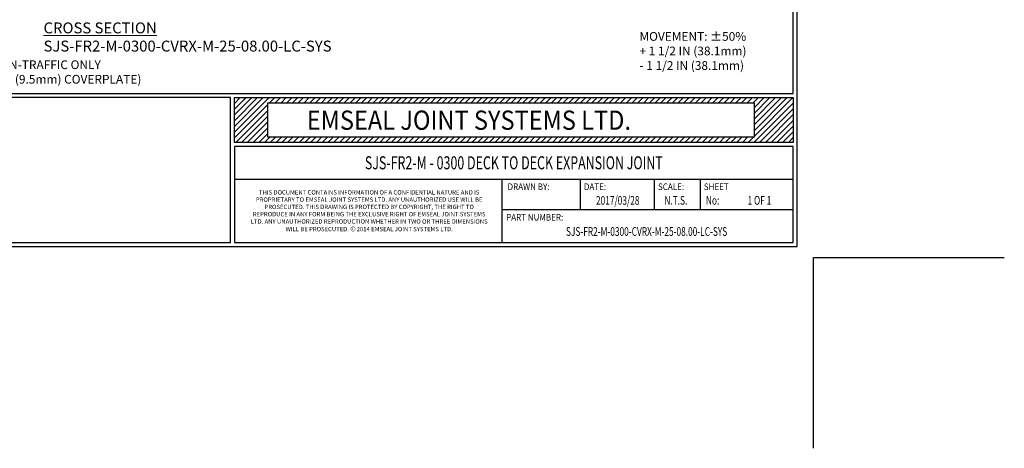
# Model space of a CAD drawing. Extents: x -2 to 3254, y -2 to 1977.
# Drawn here: x 4 to 15, y -2 to 3 of the extents above; entities that cross this region are included whole.
import ezdxf
from ezdxf.enums import TextEntityAlignment as Align

# ---------------------------------------------------------------- set-up
doc = ezdxf.new("R2010")
doc.units = 0
doc.header["$LTSCALE"] = 5
doc.header["$MEASUREMENT"] = 0
doc.layers.get('0').update_dxf_attribs({"color": 200, "linetype": 'CONTINUOUS'})
doc.layers.get('DEFPOINTS').update_dxf_attribs({"linetype": 'CONTINUOUS'})
for name, color, linetype, lineweight in [('TBLOCK-T1', 7, 'CONTINUOUS', 15), ('TBLOCK-T2', 7, 'CONTINUOUS', 18), ('TBLOCK-T3', 241, 'CONTINUOUS', 20), ('TBLOCK-T5', 111, 'CONTINUOUS', 30), ('TEXT - 4', 241, 'CONTINUOUS', 25)]:
    doc.layers.add(name, color=color, linetype=linetype, lineweight=lineweight)
doc.styles.add('ROMANC', font='ROMANC.shx', dxfattribs={"width": 0.7, "height": 3.2})
doc.styles.add('ROMANS', font='romans', dxfattribs={"width": 0.9})
doc.styles.add('ROMANT', font='ROMANT.shx', dxfattribs={"width": 0.9, "height": 6.3})

# ---------------------------------------------------------------- blocks, each defined once
blk = doc.blocks.new('*X3')
at = {"color": 0}
for p, q in [((136.3, 33.06), (144.79, 41.56)), ((136.3, 34.47), (143.38, 41.56)), ((136.3, 35.89), (141.97, 41.56)), ((136.3, 37.3), (140.55, 41.56)), ((136.3, 38.71), (139.14, 41.56)), ((136.3, 40.13), (137.72, 41.56)), ((136.3, 41.54), (136.31, 41.56)), ((144.91, 40.26), (146.21, 41.56)), ((146.32, 40.26), (147.62, 41.56)), ((147.74, 40.26), (149.04, 41.56)), ((149.15, 40.26), (150.45, 41.56)), ((150.56, 40.26), (151.86, 41.56)), ((151.98, 40.26), (153.28, 41.56)), ((153.39, 40.26), (154.69, 41.56)), ((154.81, 40.26), (156.11, 41.56)), ((156.22, 40.26), (157.52, 41.56)), ((157.64, 40.26), (158.94, 41.56)), ((159.05, 40.26), (160.35, 41.56)), ((160.46, 40.26), (161.76, 41.56)), ((161.88, 40.26), (163.18, 41.56)), ((163.29, 40.26), (164.59, 41.56)), ((164.71, 40.26), (166.01, 41.56)), ((166.12, 40.26), (167.42, 41.56)), ((167.54, 40.26), (168.84, 41.56)), ((168.95, 40.26), (170.25, 41.56)), ((170.36, 40.26), (171.66, 41.56)), ((171.78, 40.26), (173.08, 41.56)), ((173.19, 40.26), (174.49, 41.56)), ((174.61, 40.26), (175.91, 41.56)), ((176.02, 40.26), (177.32, 41.56)), ((177.43, 40.26), (178.73, 41.56)), ((178.85, 40.26), (180.15, 41.56)), ((180.26, 40.26), (181.56, 41.56)), ((181.68, 40.26), (182.98, 41.56)), ((183.09, 40.26), (184.39, 41.56)), ((184.51, 40.26), (185.81, 41.56)), ((185.92, 40.26), (187.22, 41.56)), ((187.33, 40.26), (188.63, 41.56)), ((188.75, 40.26), (190.05, 41.56)), ((190.16, 40.26), (191.46, 41.56)), ((191.58, 40.26), (192.88, 41.56)), ((192.99, 40.26), (194.29, 41.56)), ((194.41, 40.26), (195.71, 41.56)), ((195.82, 40.26), (197.12, 41.56)), ((197.23, 40.26), (198.53, 41.56)), ((198.65, 40.26), (199.95, 41.56)), ((200.06, 40.26), (201.36, 41.56)), ((201.48, 40.26), (202.78, 41.56)), ((202.89, 40.26), (204.19, 41.56)), ((204.3, 40.26), (205.6, 41.56)), ((205.72, 40.26), (207.02, 41.56)), ((207.13, 40.26), (208.43, 41.56)), ((208.55, 40.26), (209.85, 41.56)), ((209.96, 40.26), (211.26, 41.56)), ((211.38, 40.26), (212.68, 41.56)), ((212.79, 40.26), (214.09, 41.56)), ((214.2, 40.26), (215.5, 41.56)), ((215.62, 40.26), (216.92, 41.56)), ((217.03, 40.26), (218.33, 41.56)), ((218.45, 40.26), (219.75, 41.56)), ((219.86, 40.26), (221.16, 41.56)), ((221.28, 40.26), (222.58, 41.56)), ((222.69, 40.26), (223.99, 41.56)), ((224.1, 40.26), (225.4, 41.56)), ((225.52, 40.26), (226.82, 41.56)), ((226.93, 40.26), (228.23, 41.56)), ((228.35, 40.26), (229.65, 41.56)), ((229.76, 40.26), (231.06, 41.56)), ((231.17, 40.26), (232.47, 41.56)), ((232.59, 40.26), (233.89, 41.56)), ((234, 40.26), (235.3, 41.56)), ((235.42, 40.26), (236.72, 41.56)), ((236.83, 40.26), (238.13, 41.56)), ((238.25, 40.26), (239.55, 41.56)), ((239.66, 40.26), (240.96, 41.56)), ((241.07, 40.26), (242.37, 41.56)), ((242.49, 40.26), (243.79, 41.56)), ((243.9, 40.26), (245.2, 41.56)), ((245.32, 40.26), (246.62, 41.56)), ((246.73, 40.26), (248.03, 41.56)), ((248.15, 40.26), (249.45, 41.56)), ((249.56, 40.26), (250.86, 41.56)), ((250.97, 40.26), (252.27, 41.56)), ((252.39, 40.26), (253.69, 41.56)), ((253.8, 40.26), (255.1, 41.56)), ((255.22, 40.26), (256.52, 41.56)), ((256.63, 40.26), (257.93, 41.56)), ((258.04, 40.26), (259.34, 41.56)), ((259.46, 40.26), (260.76, 41.56)), ((260.87, 40.26), (262.17, 41.56)), ((262.29, 40.26), (263.59, 41.56)), ((263.7, 40.26), (265, 41.56)), ((263.94, 39.08), (266.42, 41.56)), ((263.94, 37.66), (267.83, 41.56)), ((263.94, 36.25), (269.24, 41.56)), ((263.94, 34.83), (270.66, 41.56)), ((263.94, 33.42), (272.07, 41.56)), ((263.94, 32), (273.49, 41.56)), ((136.3, 31.64), (144.47, 39.82)), ((263.9, 30.56), (273.55, 40.2)), ((265.32, 30.56), (273.55, 38.79)), ((136.62, 30.56), (144.47, 38.41)), ((138.04, 30.56), (144.47, 36.99)), ((266.73, 30.56), (273.55, 37.38)), ((139.45, 30.56), (144.47, 35.58)), ((140.86, 30.56), (144.47, 34.16)), ((268.14, 30.56), (273.55, 35.96)), ((269.56, 30.56), (273.55, 34.55)), ((142.28, 30.56), (144.47, 32.75)), ((143.69, 30.56), (144.99, 31.86)), ((145.11, 30.56), (146.41, 31.86)), ((146.52, 30.56), (147.82, 31.86)), ((147.94, 30.56), (149.24, 31.86)), ((149.35, 30.56), (150.65, 31.86)), ((150.76, 30.56), (152.06, 31.86)), ((152.18, 30.56), (153.48, 31.86)), ((153.59, 30.56), (154.89, 31.86)), ((155.01, 30.56), (156.31, 31.86)), ((156.42, 30.56), (157.72, 31.86)), ((157.84, 30.56), (159.14, 31.86)), ((159.25, 30.56), (160.55, 31.86)), ((160.66, 30.56), (161.96, 31.86)), ((162.08, 30.56), (163.38, 31.86)), ((163.49, 30.56), (164.79, 31.86)), ((164.91, 30.56), (166.21, 31.86)), ((166.32, 30.56), (167.62, 31.86)), ((167.73, 30.56), (169.03, 31.86)), ((169.15, 30.56), (170.45, 31.86)), ((170.56, 30.56), (171.86, 31.86)), ((171.98, 30.56), (173.28, 31.86)), ((173.39, 30.56), (174.69, 31.86)), ((174.81, 30.56), (176.11, 31.86)), ((176.22, 30.56), (177.52, 31.86)), ((177.63, 30.56), (178.93, 31.86)), ((179.05, 30.56), (180.35, 31.86)), ((180.46, 30.56), (181.76, 31.86)), ((181.88, 30.56), (183.18, 31.86)), ((183.29, 30.56), (184.59, 31.86)), ((184.71, 30.56), (186.01, 31.86)), ((186.12, 30.56), (187.42, 31.86)), ((187.53, 30.56), (188.83, 31.86)), ((188.95, 30.56), (190.25, 31.86)), ((190.36, 30.56), (191.66, 31.86)), ((191.78, 30.56), (193.08, 31.86)), ((193.19, 30.56), (194.49, 31.86)), ((194.6, 30.56), (195.9, 31.86)), ((196.02, 30.56), (197.32, 31.86)), ((197.43, 30.56), (198.73, 31.86)), ((198.85, 30.56), (200.15, 31.86)), ((200.26, 30.56), (201.56, 31.86)), ((201.68, 30.56), (202.98, 31.86)), ((203.09, 30.56), (204.39, 31.86)), ((204.5, 30.56), (205.8, 31.86)), ((205.92, 30.56), (207.22, 31.86)), ((207.33, 30.56), (208.63, 31.86)), ((208.75, 30.56), (210.05, 31.86)), ((210.16, 30.56), (211.46, 31.86)), ((211.58, 30.56), (212.88, 31.86)), ((212.99, 30.56), (214.29, 31.86)), ((214.4, 30.56), (215.7, 31.86)), ((215.82, 30.56), (217.12, 31.86)), ((217.23, 30.56), (218.53, 31.86)), ((218.65, 30.56), (219.95, 31.86)), ((220.06, 30.56), (221.36, 31.86)), ((221.47, 30.56), (222.77, 31.86)), ((222.89, 30.56), (224.19, 31.86)), ((224.3, 30.56), (225.6, 31.86)), ((225.72, 30.56), (227.02, 31.86)), ((227.13, 30.56), (228.43, 31.86)), ((228.55, 30.56), (229.85, 31.86)), ((229.96, 30.56), (231.26, 31.86)), ((231.37, 30.56), (232.67, 31.86)), ((232.79, 30.56), (234.09, 31.86)), ((234.2, 30.56), (235.5, 31.86)), ((235.62, 30.56), (236.92, 31.86)), ((237.03, 30.56), (238.33, 31.86)), ((238.45, 30.56), (239.75, 31.86)), ((239.86, 30.56), (241.16, 31.86)), ((241.27, 30.56), (242.57, 31.86)), ((242.69, 30.56), (243.99, 31.86)), ((244.1, 30.56), (245.4, 31.86)), ((245.52, 30.56), (246.82, 31.86)), ((246.93, 30.56), (248.23, 31.86)), ((248.34, 30.56), (249.64, 31.86)), ((249.76, 30.56), (251.06, 31.86)), ((251.17, 30.56), (252.47, 31.86)), ((252.59, 30.56), (253.89, 31.86)), ((254, 30.56), (255.3, 31.86)), ((255.42, 30.56), (256.72, 31.86)), ((256.83, 30.56), (258.13, 31.86)), ((258.24, 30.56), (259.54, 31.86)), ((259.66, 30.56), (260.96, 31.86)), ((261.07, 30.56), (262.37, 31.86)), ((262.49, 30.56), (263.79, 31.86)), ((270.97, 30.56), (273.55, 33.13)), ((272.39, 30.56), (273.55, 31.72))]:
    blk.add_line(p, q, dxfattribs=at)

msp = doc.modelspace()

# ---------------------------------------------------------------- linework, layer by layer
at = {"layer": 'DEFPOINTS'}
for p, q in [((13.2375, -2.1875), (13.2375, 0)), ((13.2375, 0), (15.425, 0))]:
    msp.add_line(p, q, dxfattribs=at)
at = {"layer": 'TBLOCK-T5'}
for p, q in [((13.05, 0.125), (13.05, 9.8)), ((6.59638, 0.8966), (13.00332, 0.8966)), ((9.6681, 0.17168), (9.6681, 0.8966)), ((10.56217, 0.8966), (10.56217, 0.5465)), ((11.41134, 0.8966), (11.41134, 0.5465)), ((11.93701, 0.8966), (11.93701, 0.5465)), ((9.6681, 0.5465), (13.00332, 0.5465)), ((0.1875, 0.125), (13.05, 0.125))]:
    msp.add_line(p, q, dxfattribs=at)
for points in [[(13.00332, 1.87687), (13.00332, 9.75332), (0.23418, 9.75332), (0.23418, 1.87687)], [(6.5497, 0.17168), (6.5497, 1.83019), (0.23418, 1.83019), (0.23418, 0.17168)], [(13.00332, 1.31672), (6.59638, 1.31672), (6.59638, 1.83019), (13.00332, 1.83019)], [(12.55456, 1.3774), (6.97804, 1.3774), (6.97804, 1.76951), (12.55456, 1.76951)], [(13.00332, 1.27004), (6.59638, 1.27004), (6.59638, 0.17168), (13.00332, 0.17168)]]:
    msp.add_lwpolyline(points, close=True, dxfattribs=at)

# ---------------------------------------------------------------- block references
at = {"layer": 'TBLOCK-T5', "xscale": 0.04667952879742643, "yscale": 0.04667952879742643, "zscale": 0.04667952879742643}
msp.add_blockref('*X3', (0.23418, -0.10962), dxfattribs=at)

# ---------------------------------------------------------------- texts
at = {"layer": 'TBLOCK-T1', "insert": (8.14153, 0.53414), "char_height": 0.05, "width": 2.7873186, "attachment_point": 5, "style": 'ROMANS'}
msp.add_mtext('THIS DOCUMENT CONTAINS INFORMATION OF A CONFIDENTIAL NATURE AND IS PROPRIETARY TO EMSEAL JOINT SYSTEMS LTD. ANY UNAUTHORIZED USE WILL BE PROSECUTED. THIS DRAWING IS PROTECTED BY COPYRIGHT, THE RIGHT TO REPRODUCE IN ANY FORM BEING THE EXCLUSIVE RIGHT OF EMSEAL JOINT SYSTEMS LTD. ANY UNAUTHORIZED REPRODUCTION WHETHER IN TWO OR THREE DIMENSIONS WILL BE PROSECUTED. {\\fArial|b0|i0|c0|p34;\\H1.0833x;©\\fMS Shell Dlg 2|b0|i0|c0|p0;\\H0.65385x; \\Fromans|c0;\\H1.4118x;2014 EMSEAL JOINT SYSTEMS LTD.}', dxfattribs=at)
at = {"layer": 'TBLOCK-T2', "style": 'ROMANS', "width": 0.9}
for s, p in [('DRAWN BY:', (9.72875, 0.77162)), ('DATE:', (10.60425, 0.77162)), ('SCALE:', (11.45341, 0.77162)), ('SHEET ', (11.97908, 0.77162)), ('PART NUMBER:', (9.71187, 0.42152))]:
    msp.add_text(s, height=0.075, dxfattribs=at).set_placement(p)
at = {"layer": 'TBLOCK-T3', "style": 'ROMANC', "width": 0.7}
for s, height, p in [('SJS-FR2-M - 0300 DECK TO DECK EXPANSION JOINT', 0.1493745, (9.79985, 1.08332)), ('SJS-FR2-M-0300-CVRX-M-25-08.00-LC-SYS ', 0.1, (11.33376, 0.29597))]:
    msp.add_text(s, height=height, dxfattribs=at).set_placement(p, align=Align.MIDDLE_CENTER)
for s, p in [('2017/03/28', (10.99162, 0.60288)), ('1 OF 1', (12.61684, 0.60288))]:
    msp.add_text(s, height=0.1, dxfattribs=at).set_placement(p, align=Align.CENTER)
for s, p in [('N.T.S.', (11.52706, 0.60288)), ('No:', (12.00307, 0.60288))]:
    msp.add_text(s, height=0.1, dxfattribs=at).set_placement(p)
at = {"layer": 'TBLOCK-T3', "insert": (4.15362, 2.69105), "char_height": 0.125, "width": 5.1303508, "attachment_point": 1, "style": 'ROMANC'}
msp.add_mtext('\\pi2.0277;{\\LCROSS SECTION\\P\\pi0.92351;}SJS-FR2-M-0300-CVRX-M-25-08.00-LC-SYS', dxfattribs=at)
at = {"layer": 'TBLOCK-T5', "style": 'ROMANT', "width": 0.9}
msp.add_text('EMSEAL JOINT SYSTEMS LTD.', height=0.2205608, dxfattribs=at).set_placement((7.42598, 1.46126))
at = {"layer": 'TEXT - 4', "char_height": 0.1, "attachment_point": 1, "style": 'ROMANS'}
for s, insert in [('MOVEMENT: ±50%\\P^I^I+ 1 1/2 IN (38.1mm)\\P^I^I- 1 1/2 IN (38.1mm)', (11.24117, 2.5809)), ('NOTE:^I 1/4 IN (6.4mm) COVERPLATES FOR PEDESTRIAN-TRAFFIC ONLY\\P(FOR VEHICULAR AND PEDESTRIAN-TRAFFIC, USE A 3/8 IN (9.5mm) COVERPLATE)  ', (0.40931, 2.25673))]:
    msp.add_mtext(s, dxfattribs=dict(at, insert=insert))

doc.saveas('drawing.dxf')
